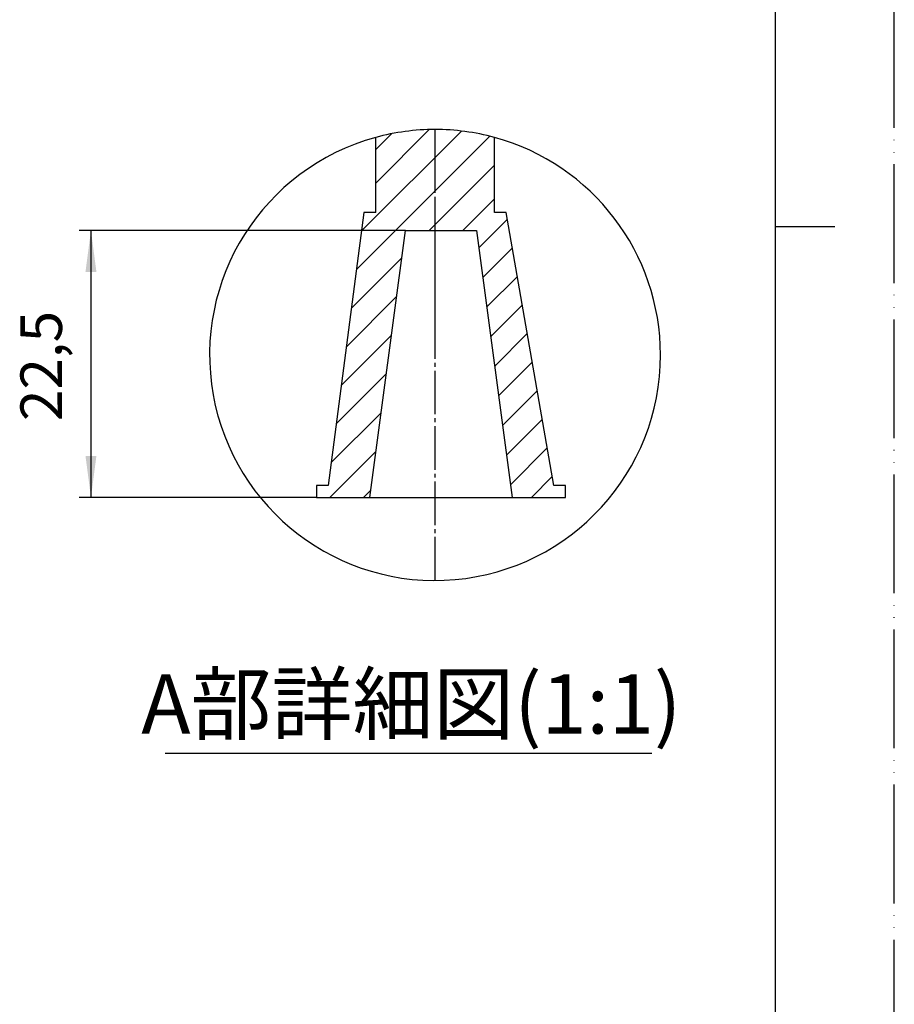
# Model space of a CAD drawing. Units: millimetres. Extents: x 0 to 630, y 0 to 891.
# Drawn here: x 409 to 630, y 249 to 498 of the extents above; entities that cross this region are included whole.
import ezdxf

# ---------------------------------------------------------------- set-up
doc = ezdxf.new("R2010")
doc.units = ezdxf.units.MM
doc.linetypes.add('DASH_CENTER', pattern=[14, 11, -1, 1, -1])
doc.linetypes.add('PHANTOM', pattern=[13, 10, -1, 0, -1, 0, -1])
doc.layers.add('1', color=7, linetype='Continuous')
doc.styles.add('CONVERTER_11', font='MS Mincho.ttf', dxfattribs={"width": 0.89})
doc.styles.add('CONVERTER_12', font='txt.shx', dxfattribs={"width": 0.9})
doc.dimstyles.new('ME10_DIM_11', dxfattribs={"dimtxt": 3.5, "dimasz": 3.5, "dimexe": 1, "dimexo": 0, "dimgap": 1, "dimtad": 1, "dimdsep": 46, "dimtxsty": 'CONVERTER_12', "dimsah": 1, "dimcen": 0.09, "dimclrd": 2, "dimclre": 2, "dimclrt": 7, "dimadec": 0, "dimazin": 0, "dimtfac": 1, "dimtdec": 4, "dimtix": 1, "dimtmove": 0, "dimatfit": 3, "dimfxl": 1, "dimtolj": 1, "dimtzin": 0, "dimarcsym": 0})

# ---------------------------------------------------------------- blocks, each defined once
blk = doc.blocks.new('開示A4')
at = {"layer": '1', "color": 4, "linetype": 'PHANTOM'}
blk.add_line((210, 0), (210, 297), dxfattribs=at)
at = {"layer": '1', "color": 7, "linetype": 'Continuous'}
for p, q in [((200, 148.5), (200, 287)), ((200, 10), (200, 148.5))]:
    blk.add_line(p, q, dxfattribs=at)
at = {"layer": '1', "color": 2, "linetype": 'Continuous'}
blk.add_line((200, 148.5), (205, 148.5), dxfattribs=at)
blk = doc.blocks.new('開示A4枠')
at = {"layer": '1', "xscale": 3, "yscale": 3, "zscale": 3}
blk.add_blockref('開示A4', (0, 0), dxfattribs=at)
blk = doc.blocks.new('*D7')
at = {"layer": '1', "color": 2, "linetype": 'Continuous'}
for p, q in [((146.076, 263.009), (118.576, 263.009)), ((119.576, 263.009), (119.576, 240.509)), ((138.576, 240.509), (118.576, 240.509))]:
    blk.add_line(p, q, dxfattribs=at)
at = {"layer": '1', "color": 2}
for points in [[(120.037, 259.509), (119.115, 259.509), (119.576, 263.009)], [(119.115, 244.009), (120.037, 244.009), (119.576, 240.509)]]:
    blk.add_solid(points, dxfattribs=at)
at = {"layer": '1', "color": 7, "insert": (118.226, 246.946), "char_height": 3.5, "attachment_point": 7, "rotation": 90, "line_spacing_factor": 0.60024, "style": 'CONVERTER_12'}
blk.add_mtext('22,5', dxfattribs=at)
blk = doc.blocks.new('_1', base_point=(274.151, 248.462))
at = {"layer": '1', "linetype": 'Continuous'}
h = blk.add_hatch(dxfattribs=at)
h.set_pattern_fill('CUSTOM15', color=2, angle=45, pattern_type=2)
h.set_pattern_definition([(45, (0, 0), (-2.828427, 2e-16), [])])
edge = h.paths.add_edge_path()
edge.add_line((154.576, 264.509), (153.576, 264.509))
edge.add_line((153.576, 264.509), (153.576, 270.839))
edge.add_arc((148.576, 252.509), 19, 74.74248, 90)
edge.add_arc((148.576, 252.509), 19, 90, 105.25752)
edge.add_line((143.576, 270.839), (143.576, 264.509))
edge.add_line((143.576, 264.509), (142.576, 264.509))
edge.add_line((142.576, 264.509), (139.576, 241.509))
edge.add_line((139.576, 241.509), (138.576, 241.509))
edge.add_line((138.576, 241.509), (138.576, 240.509))
edge.add_line((138.576, 240.509), (143.076, 240.509))
edge.add_line((143.076, 240.509), (146.076, 263.009))
edge.add_line((146.076, 263.009), (152.076, 263.009))
edge.add_line((152.076, 263.009), (155.076, 240.509))
edge.add_line((155.076, 240.509), (159.576, 240.509))
edge.add_line((159.576, 240.509), (159.576, 241.509))
edge.add_line((159.576, 241.509), (158.576, 241.509))
edge.add_line((158.576, 241.509), (154.576, 264.509))
at = {"layer": '1', "color": 4, "linetype": 'PHANTOM'}
blk.add_line((148.576, 255.509), (148.576, 271.509), dxfattribs=at)
at = {"layer": '1', "color": 7, "linetype": 'Continuous'}
for p, q in [((143.576, 264.509), (143.576, 270.839)), ((153.576, 264.509), (153.576, 270.839)), ((142.576, 264.509), (139.576, 241.509)), ((143.576, 264.509), (142.576, 264.509)), ((154.576, 264.509), (153.576, 264.509)), ((158.576, 241.509), (154.576, 264.509)), ((143.076, 240.509), (146.076, 263.009)), ((146.076, 263.009), (152.076, 263.009)), ((152.076, 263.009), (155.076, 240.509)), ((139.576, 241.509), (138.576, 241.509)), ((138.576, 241.509), (138.576, 240.509)), ((159.576, 241.509), (158.576, 241.509)), ((159.576, 240.509), (159.576, 241.509)), ((138.576, 240.509), (143.076, 240.509)), ((143.076, 240.509), (155.076, 240.509)), ((155.076, 240.509), (159.576, 240.509))]:
    blk.add_line(p, q, dxfattribs=at)
at = {"layer": '1', "color": 2, "linetype": 'Continuous'}
for start, end in [(90, 105.25752), (74.74248, 90), (105.25752, 0), (0, 74.74248)]:
    blk.add_arc((148.576, 252.509), 19, start, end, dxfattribs=at)
at = {"layer": '1'}
dim = blk.add_linear_dim(base=(119.576, 263.009), p1=(138.576, 240.509), p2=(146.076, 263.009), angle=90, dimstyle='ME10_DIM_11', dxfattribs=at)
dim.commit()
dim.dimension.update_dxf_attribs({"geometry": '*D7', "text_midpoint": (116.651, 251.759), "text_rotation": 90})

msp = doc.modelspace()

# ---------------------------------------------------------------- linework, layer by layer
at = {"layer": '1', "color": 2, "linetype": 'DASH_CENTER'}
msp.add_line((513.881, 356.007), (513.881, 470.007), dxfattribs=at)
at = {"layer": '1', "color": 2, "linetype": 'Continuous'}
msp.add_line((445.655, 312.373), (568.655, 312.373), dxfattribs=at)

# ---------------------------------------------------------------- block references
msp.add_blockref('開示A4枠', (0, 0))
at = {"layer": '1', "xscale": 3, "yscale": 3, "zscale": 3}
msp.add_blockref('_1', (890.607, 400.865), dxfattribs=at)

# ---------------------------------------------------------------- texts
at = {"layer": '1', "color": 7, "insert": (507.881, 322.873), "char_height": 15, "attachment_point": 5, "style": 'CONVERTER_11'}
msp.add_mtext('A部詳細図(1:1)', dxfattribs=at)

doc.saveas('drawing.dxf')
